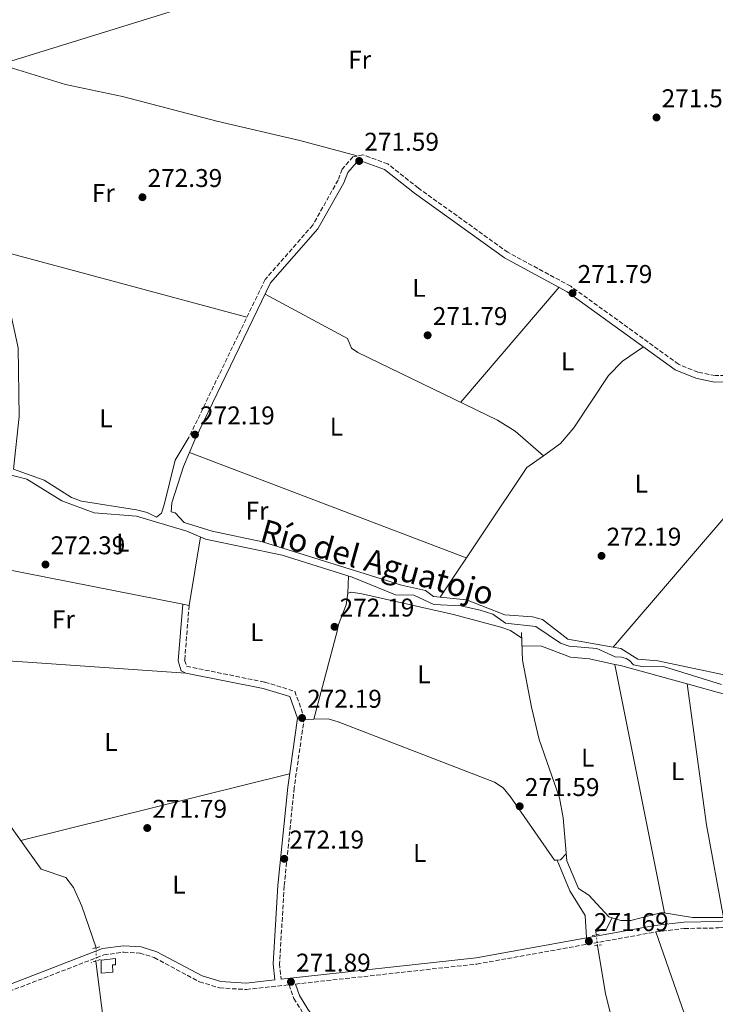
# Model space of a CAD drawing. Units: metres. Extents: x 601397 to 604871, y 4675961 to 4678324.
# Drawn here: x 603820 to 604092, y 4676548 to 4676932 of the extents above; entities that cross this region are included whole.
import ezdxf
from ezdxf.enums import TextEntityAlignment as Align

# ---------------------------------------------------------------- set-up
doc = ezdxf.new("R2010")
doc.units = ezdxf.units.M
doc.header["$MEASUREMENT"] = 0
for name, pattern in [('DGN Style 1', [1.045693079995523, 0.001739921930109024, -1.043953158065414]), ('DGN Style 2', [1.7399219301090239, 1.043953158065414, -0.6959687720436097]), ('DGN Style 3', [2.435890702152634, 1.739921930109024, -0.6959687720436097]), ('DGN Style 5', [1.217945351076317, 0.5219765790327072, -0.6959687720436097])]:
    doc.linetypes.add(name, pattern=pattern)
for name, color, linetype, lineweight in [('Acequia sin especificar', 4, 'Continuous', 0), ('Acequia sin especificar no vista', 4, 'DGN Style 5', 0), ('Camino', 7, 'DGN Style 3', 0), ('Caseta-cabaña', 1, 'Continuous', 0), ('Cauce permanente no visto', 142, 'DGN Style 1', 13), ('Cota de punto acotado terreno', 7, 'Continuous', 0), ('Etiqueta de uso rústico', 92, 'Continuous', 0), ('Gasoducto', 7, 'Continuous', 13), ('Línea de cambio de uso (parcela vista)', 92, 'Continuous', 0), ('Margen derecho', 7, 'Continuous', 0), ('Pontón-alcantarilla (pasos de agua)', 1, 'DGN Style 2', 0), ('Punto acotado terreno (símbolo)', 7, 'Continuous', 0), ('Texto de Canal-acequia (área)', 4, 'Continuous', 0)]:
    doc.layers.add(name, color=color, linetype=linetype, lineweight=lineweight)
doc.styles.add('Style-Arial', font='arial.ttf')

# ---------------------------------------------------------------- blocks, each defined once
blk = doc.blocks.new('5PATER')
at = {"layer": 'Cauce permanente no visto', "linetype": 'Continuous', "lineweight": 0}
h = blk.add_hatch(color=51, dxfattribs=at)
edge = h.paths.add_edge_path()
edge.add_ellipse((0, 0), major_axis=(-0.1095731443231308, -0.1110710700762829), ratio=0.9994222409660317, start_angle=0, end_angle=360)

msp = doc.modelspace()

# ---------------------------------------------------------------- linework, layer by layer
at = {"layer": 'Acequia sin especificar', "color": 4, "linetype": 'Continuous', "lineweight": 0}
for points in [[(604094.1299999999, 4676673.02, 272.8300000000018), (604071.4699999997, 4676680.060000001, 272.8300000000018), (604063.6900000004, 4676679.939999999, 272.8300000000018), (604059.79, 4676680.66, 272.8300000000018), (604058.2100000001, 4676682.380000001, 272.8300000000018), (604056.8399999999, 4676683.140000001, 272.8300000000018), (604055.0800000001, 4676683.689999999, 272.8300000000018), (604052.5499999998, 4676683.850000001, 272.8300000000018), (604045.5, 4676687.050000001, 272.8300000000018), (604034.5899999999, 4676688.039999999, 272.8300000000018), (604031.2699999996, 4676689.16, 272.8300000000018), (604021.6399999997, 4676695.619999999, 272.8300000000018), (604009.7599999999, 4676696.99, 272.8300000000018), (604004.8399999999, 4676700.41, 272.6300000000047), (603999.9500000002, 4676702.09, 272.6300000000047), (603992.3399999999, 4676703.720000001, 272.6300000000047), (603981.8099999996, 4676704.25, 272.6300000000047), (603974, 4676707.91, 272.6300000000047), (603966.9299999997, 4676708.029999999, 272.6300000000047), (603949.9699999997, 4676714.92, 272.6300000000047), (603922.6200000001, 4676723.439999999, 272.6300000000047), (603892.7699999996, 4676729.779999999, 272.6300000000047), (603885.4100000003, 4676732.83, 272.5399999999936), (603865.79, 4676738.699999999, 272.429999999993), (603849.3600000005, 4676740.08, 272.429999999993), (603836.75, 4676744.710000001, 272.2899999999936), (603822.9800000006, 4676753.199999999, 272.1399999999995), (603810.8053000001, 4676756.3386, 272.0399999999936)], [(603792.0899999999, 4676694.09, 272.429999999993), (603792.0926000001, 4676694.0889, 272.4300999999978), (603796.0199999996, 4676692.5, 272.5099999999948), (603799.0999999996, 4676689.9, 272.1300000000047), (603800.9900000002, 4676687.359999999, 272.0899999999965), (603803.7199999997, 4676680.680000001, 271.9900000000052), (603804.9800000006, 4676656.380000001, 271.8600000000006), (603815.3600000005, 4676619.57, 272.0299999999988), (603828.6799999997, 4676600.91, 271.8300000000018), (603838.25, 4676597.76, 271.6300000000047), (603841.1900000004, 4676593.810000001, 271.6300000000047), (603844.5599999996, 4676586.58, 271.6300000000047), (603850.0999999996, 4676570.32, 271.6300000000047)], [(604051.3799999999, 4676581.970000001, 271.8099999999977), (604050.0599999996, 4676582.390000001, 271.8300000000018), (604042.3499999996, 4676590.82, 271.8300000000018), (604038.2199999997, 4676593.480000001, 271.8300000000018), (604033.7000000002, 4676604.180000001, 271.8300000000018), (604032.3499999996, 4676621, 271.929999999993), (604030.8300000001, 4676628.810000001, 271.8800000000047), (604022.9299999997, 4676651.58, 271.5500000000029), (604019.9100000003, 4676664.17, 271.5399999999936), (604016.4600000001, 4676682.5, 271.5399999999936), (604016.0599999996, 4676693.279999999, 271.6399999999995)], [(604051.3799999999, 4676581.970000001, 271.8099999999977), (604054.75, 4676580.9, 271.7299999999959), (604058.75, 4676580.949999999, 271.7299999999959), (604070.8399999999, 4676584.07, 271.7299999999959), (604082.8099999996, 4676582.140000001, 271.6399999999995), (604095.8700000001, 4676582.119999999, 271.6399999999995), (604108.7699999996, 4676583.49, 271.5399999999936), (604116.75, 4676585.390000001, 271.5299999999988), (604117.0099999999, 4676584.930000001, 271.6399999999995)], [(604051.3799999999, 4676581.970000001, 271.8099999999977), (604049.1100000005, 4676577.480000001, 271.6300000000047), (604045.04, 4676576.630000001, 271.6300000000047), (604045.2400000002, 4676575.380000001, 271.6300000000047)], [(604045.6699999999, 4676571.210000001, 271.429999999993), (604048.79, 4676552.33, 271.1300000000047), (604054.2999999998, 4676530.890000001, 271.0399999999936), (604062.1100000005, 4676516.810000001, 271.1399999999995), (604069.1900000004, 4676494.539999999, 271.1399999999995), (604077.4500000002, 4676481.66, 271.1399999999995), (604083.5700000003, 4676474.76, 271.1399999999995), (604086.1100000005, 4676473.82, 271.1399999999995), (604090.54, 4676467.960000001, 271.1399999999995), (604101.7199999997, 4676456.430000001, 271.1399999999995), (604125.0099999999, 4676423.289999999, 271.1399999999995), (604128.1699999999, 4676420.220000001, 271.1399999999995), (604139.2699999996, 4676419.029999999, 271.1399999999995), (604142.5899999999, 4676417.92, 271.1399999999995), (604184.0800000001, 4676368.42, 270.8999999999942), (604210.7199999997, 4676338.859999999, 271.0399999999936), (604214.6900000004, 4676338.32, 271.0399999999936), (604226.0999999996, 4676341.279999999, 271.1399999999995)], [(603850.0099999999, 4676565.109999999, 271.5299999999988), (603852.9100000003, 4676541.66, 271.4600000000065), (603855.4500000002, 4676529.77, 271.429999999993), (603860.1600000003, 4676514.289999999, 271.7299999999959), (603866.6100000005, 4676501.890000001, 271.7599999999948), (603871.0300000003, 4676490.730000001, 271.8300000000018), (603872.3300000001, 4676482.199999999, 271.7299999999959), (603873.5700000003, 4676478.83, 271.7299999999959), (603886.2000000002, 4676458.529999999, 271.7299999999959), (603902.79, 4676428.01, 271.5899999999965), (603937.7800000003, 4676387.539999999, 271.3300000000018), (603949.0300000003, 4676376.630000001, 271.2400000000052), (603964.8600000005, 4676359.380000001, 271.2400000000052), (603970.79, 4676355.01, 271.2400000000052), (603981.04, 4676340.92, 271.2400000000052), (603994.4600000001, 4676331.640000001, 271.0399999999936), (604002.4199999999, 4676320.32, 270.9199999999983), (604016.8099999996, 4676307.300000001, 270.9400000000023)]]:
    msp.add_polyline3d(points, dxfattribs=at)
at = {"layer": 'Acequia sin especificar no vista', "color": 4, "linetype": 'DGN Style 5', "lineweight": 0, "extrusion": (0.004888088730975227, -0.04740309307378798, 0.9988638812949421), "elevation": -218460.1898780061, "flags": 128}
msp.add_lwpolyline([(1080552.345018248, 4584747.516023723), (1080552.345018248, 4584743.31914393)], dxfattribs=at)
at = {"layer": 'Acequia sin especificar no vista', "color": 4, "linetype": 'DGN Style 5', "lineweight": 0, "extrusion": (-0.0003314038314467819, -0.01918459961944163, 0.9998159037087488), "elevation": -89646.66742419914, "flags": 128}
msp.add_lwpolyline([(522986.7906037901, 4685444.831265378), (522986.7906037901, 4685439.619528622)], dxfattribs=at)
at = {"layer": 'Camino', "color": 7, "linetype": 'DGN Style 3', "lineweight": 0}
for points in [[(604097.87, 4676793.640000002, 271.8800000000046), (604091.6200000005, 4676793.550000001, 271.9799999999959), (604084.8500000001, 4676794.940000003, 271.9799999999959), (604077.2699999983, 4676798.030000002, 271.9799999999959), (604035.229999999, 4676828.440000001, 272.0800000000019), (604010.7199999981, 4676841.680000001, 272.0800000000019), (603975.8, 4676866.739999999, 272.2799999999988), (603963.8599999996, 4676876.190000002, 272.479999999996), (603954.1400000011, 4676879.730000001, 272.2799999999988), (603950.280000001, 4676878.95, 272.179999999993), (603946.0299999998, 4676874.120000003, 272.179999999993), (603944.4899999974, 4676869.890000001, 272.179999999993), (603934.5799999988, 4676852.239999999, 272.2799999999988), (603916.0200000001, 4676831.11, 272.5800000000017), (603886.3700000005, 4676769.63, 272.679999999993)], [(603886.3799999994, 4676703.850000002, 272.2499999999999), (603884.6200000005, 4676682.54, 272.4299999999931), (603885.379999998, 4676680.13, 272.4299999999931), (603915.8900000005, 4676673.95, 272.2299999999959), (603927.5899999995, 4676670.399999999, 272.3300000000018), (603931.2799999998, 4676660.100000001, 272.3300000000018), (603927.339999999, 4676632.63, 272.1300000000048), (603923.4699999979, 4676594.370000001, 272.0299999999989), (603921.6299999983, 4676564.070000002, 271.929999999993), (603922.2600000007, 4676558.030000002, 271.929999999993)], [(603927.9099999992, 4676556.13, 271.929999999993), (603998.649999998, 4676563.940000001, 271.8600000000006), (604068.4699999985, 4676576.449999999, 271.8600000000006), (604079.5300000003, 4676577.830000003, 271.8600000000006), (604092.8799999988, 4676578.030000002, 271.8600000000006), (604108.8200000002, 4676579.510000002, 271.8600000000006), (604120.4099999996, 4676582.910000003, 271.8600000000006), (604125.0100000018, 4676585.13, 271.5500000000028), (604135.5100000005, 4676572.809999999, 272.1000000000059), (604138.2699999987, 4676562.039999999, 271.8600000000006), (604139.3999999975, 4676552.280000003, 271.8600000000006), (604142.7800000014, 4676542.620000003, 271.8600000000006), (604145.8500000003, 4676536.970000001, 271.8600000000006), (604228.219999999, 4676399.649999999, 272.1000000000059), (604243.9799999993, 4676375.620000001, 271.8600000000006), (604244.3399999992, 4676367.34, 271.8600000000006), (604241.0100000009, 4676361.590000001, 271.6100000000006), (604232.8599999994, 4676350.949999999, 271.6100000000006), (604230.149999998, 4676344.520000001, 271.6100000000006), (604229.4699999985, 4676338.309999999, 271.6100000000006), (604230.3299999969, 4676333.620000003, 271.6100000000006), (604233.6399999993, 4676326.29, 271.6100000000006), (604251.4600000004, 4676275.469999999, 271.6100000000006), (604253.0699999998, 4676272.539999999, 271.4299999999931)], [(603771.5499999992, 4676542.930000001, 272.3600000000007), (603776.7999999997, 4676543.960000001, 272.1000000000059), (603786.7699999985, 4676544.84, 271.8600000000006), (603797.2899999997, 4676547.220000001, 271.8600000000006), (603809.2399999988, 4676550.590000001, 272.1000000000059), (603853.1299999988, 4676567.530000002, 272.3399999999966), (603860.8700000015, 4676568.590000001, 272.3399999999966), (603867.1700000003, 4676568.220000001, 272.3399999999966), (603872.7699999993, 4676566.449999999, 272.3399999999966), (603890.4200000007, 4676557.000000001, 272.3399999999966), (603898.2500000005, 4676554.600000003, 272.3399999999966), (603908.7299999989, 4676554.02, 272.1000000000059), (603925.3699999999, 4676555.850000002, 271.9199999999984), (603927.1600000003, 4676550.530000003, 272.0399999999935), (603930.6499999971, 4676544.980000001, 271.9400000000024), (603997.8299999977, 4676453.230000001, 271.4400000000023), (604012.5399999997, 4676433.410000001, 271.4400000000023), (604050.4200000016, 4676385.970000001, 271.3399999999965), (604063.2100000012, 4676368.56, 271.3399999999965), (604066.5700000008, 4676365.739999999, 271.3399999999965), (604077.3199999997, 4676364.539999999, 271.1399999999995), (604079.5599999971, 4676362.880000001, 271.0399999999935), (604125.4600000011, 4676321.449999999, 271.1399999999995), (604162.7500000006, 4676285.680000001, 271.1399999999995)]]:
    msp.add_polyline3d(points, dxfattribs=at)
at = {"layer": 'Caseta-cabaña', "color": 1, "linetype": 'Continuous', "lineweight": 0, "elevation": 274.6199999999953, "flags": 128}
msp.add_lwpolyline([(603856.5300000003, 4676560.710000001), (603852.0599999996, 4676560.439999999), (603851.9800000006, 4676565.5), (603857.6100000005, 4676566.17), (603857.6500000004, 4676563.640000001), (603856.4800000006, 4676563.619999999), (603856.5300000003, 4676560.710000001)], close=True, dxfattribs=at)
msp.add_lwpolyline([(603857.6100000005, 4676566.17), (603851.9800000006, 4676565.5), (603852.0599999996, 4676560.439999999), (603856.5300000003, 4676560.710000001), (603856.4800000006, 4676563.619999999), (603857.6500000004, 4676563.640000001), (603857.6100000005, 4676566.17)], dxfattribs=at)
at = {"layer": 'Gasoducto', "color": 7, "linetype": 'Continuous', "lineweight": 13}
msp.add_polyline3d([(601415.8500000022, 4676953.07, 284.6900000000023), (601606.9899999992, 4676806.780000002, 283.8099999999977), (601696.5397683022, 4676785.395073354, 280.4921000000031), (601895.5100000009, 4676737.879999998, 273.1199999999953), (602217.5899999993, 4676630.190000001, 273.0500000000029), (602542.0100000025, 4676527.769999999, 272.8099999999977), (602897.6299999997, 4676695.149999999, 272.6999999999971), (603364.6599999996, 4676809.16, 273.0299999999988), (603565.4999999995, 4676855.970000001, 272.679999999993), (603740.530000002, 4676897.84, 272.5), (603813.3700000021, 4676915.250000001, 272.0599999999977), (604584.3299999986, 4677154.09, 271.3099999999977), (604629.780000001, 4677170.180000001, 273.679999999993), (604704.5900000002, 4677254.38, 275.7700000000041), (604847.2100000004, 4677444.890000001, 276.3500000000058)], dxfattribs=at)
at = {"layer": 'Línea de cambio de uso (parcela vista)', "color": 92, "linetype": 'Continuous', "lineweight": 0, "flags": 128}
for points, elevation in [([(603810.2000000002, 4676842.91), (603908.8799999999, 4676816.310000001)], 271.8800000000047), ([(604024.6163999997, 4676762.313100001), (604024.6200000001, 4676762.310000001)], 272.4700000000012), ([(603886.3799999999, 4676703.850000001), (603890.7400000002, 4676730.619999999)], 272.25), ([(603948.5499999998, 4676715.369999999), (603948.2199999997, 4676708.689999999)], 272.2400000000052), ([(604080.6500000004, 4676673.239399999), (604054.7100000001, 4676680.380000001), (604052.4400000004, 4676680.879899999)], 271.8699999999953), ([(604052.4400000004, 4676680.879899999), (604071.8300000001, 4676583.91)], 271.6699999999983), ([(603820.6600000003, 4676612.140000001), (603925.5800000001, 4676638.220000001)], 272.2400000000052)]:
    msp.add_lwpolyline(points, dxfattribs=dict(at, elevation=elevation))
at = {"layer": 'Línea de cambio de uso (parcela vista)', "color": 92, "linetype": 'Continuous', "lineweight": 0, "extrusion": (0.006604597270002024, 0.007723437047151821, 0.9999483625743281), "elevation": 40382.42259660605, "flags": 128}
msp.add_lwpolyline([(603977.4061754311, 4676610.744357147), (604015.7793013855, 4676655.615695487)], dxfattribs=at)
at = {"layer": 'Línea de cambio de uso (parcela vista)', "color": 92, "linetype": 'Continuous', "lineweight": 0, "extrusion": (0.001138845125440619, 0.001326155661426588, 0.9999984721703038), "elevation": 7162.006802005582, "flags": 128}
msp.add_lwpolyline([(604051.0684353436, 4676682.264580389), (604125.6086147747, 4676769.064556716)], dxfattribs=at)
at = {"layer": 'Línea de cambio de uso (parcela vista)', "color": 92, "linetype": 'Continuous', "lineweight": 0, "extrusion": (0.001616936714129623, -0.0006172097257136731, 0.999998502282787), "elevation": -1637.428081815732, "flags": 128}
msp.add_lwpolyline([(603885.3096830155, 4676763.500165037), (603993.2698652728, 4676722.290157188)], dxfattribs=at)
at = {"layer": 'Línea de cambio de uso (parcela vista)', "color": 92, "linetype": 'Continuous', "lineweight": 0, "extrusion": (0.1358393647752851, -0.1065393697149066, 0.9849858017647756), "elevation": -415940.8012450261, "flags": 128}
msp.add_lwpolyline([(4052708.500045826, 2374762.853023361), (4052700.809352399, 2374765.137028106), (4052640.171777988, 2374760.50298348)], dxfattribs=at)
at = {"layer": 'Línea de cambio de uso (parcela vista)', "color": 92, "linetype": 'Continuous', "lineweight": 0, "extrusion": (0.002287588734450921, -0.0004509368161958788, 0.9999972817931906), "elevation": -455.2009446235281, "flags": 128}
msp.add_lwpolyline([(603881.6770976809, 4676704.610223099), (603801.7268722309, 4676720.370224701)], dxfattribs=at)
at = {"layer": 'Línea de cambio de uso (parcela vista)', "color": 92, "linetype": 'Continuous', "lineweight": 0, "extrusion": (0.003851991092301962, -0.0007549902540911845, 0.9999922960474952), "elevation": -932.4529688993139, "flags": 128}
msp.add_lwpolyline([(603880.8510926074, 4676704.478892111), (603878.3510726348, 4676704.96889225)], dxfattribs=at)
at = {"layer": 'Línea de cambio de uso (parcela vista)', "color": 92, "linetype": 'Continuous', "lineweight": 0, "extrusion": (0.0002452147743532061, -0.03959742457153854, 0.9992156843429829), "elevation": -184764.4636166451, "flags": 128}
msp.add_lwpolyline([(632752.332450958, 4669198.98973429), (632764.8742540638, 4669199.242271123), (632834.1527672542, 4669193.938997598)], dxfattribs=at)
at = {"layer": 'Línea de cambio de uso (parcela vista)', "color": 92, "linetype": 'Continuous', "lineweight": 0, "extrusion": (0.299365422804562, 0.04861841035237659, 0.9528990470159228), "elevation": 408471.5801771069, "flags": 128}
msp.add_lwpolyline([(4519263.481336735, -1282481.807331196), (4519300.197037736, -1282481.01600326), (4519355.682386116, -1282482.466771143)], dxfattribs=at)
at = {"layer": 'Línea de cambio de uso (parcela vista)', "color": 92, "linetype": 'Continuous', "lineweight": 0, "extrusion": (0.02131588927163039, 0.0005224235854410683, 0.9997726541260054), "elevation": 15588.13556392192, "flags": 128}
msp.add_lwpolyline([(4660458.357142935, -718164.9569717128), (4660458.357142935, -718168.7698829443)], dxfattribs=at)
at = {"layer": 'Línea de cambio de uso (parcela vista)', "color": 92, "linetype": 'Continuous', "lineweight": 0, "extrusion": (0.007272727241902577, 0.02747475866111248, 0.9995960409460306), "elevation": 133154.6949446311, "flags": 128}
msp.add_lwpolyline([(612894.780134948, -4673597.249865692), (612894.7801349479, -4673597.253384214)], dxfattribs=at)
at = {"layer": 'Línea de cambio de uso (parcela vista)', "color": 92, "linetype": 'Continuous', "lineweight": 0, "extrusion": (-0.1656584919806735, 0.1580340426796952, 0.9734384959456871), "elevation": 639264.6606070277, "flags": 128}
msp.add_lwpolyline([(-3800749.533803518, -2716822.780886464), (-3800750.369831843, -2716821.910822454), (-3800753.672936443, -2716821.910822453)], dxfattribs=at)
at = {"layer": 'Línea de cambio de uso (parcela vista)', "color": 92, "linetype": 'Continuous', "lineweight": 0, "extrusion": (0.1820545919072293, 0.06081538382749869, 0.9814059377522669), "elevation": 394647.7117495434, "flags": 128}
msp.add_lwpolyline([(4244242.171353858, -2016414.554942413), (4244165.570826484, -2016415.596914597), (4244149.032770554, -2016414.554942413)], dxfattribs=at)
at = {"layer": 'Línea de cambio de uso (parcela vista)', "color": 92, "linetype": 'Continuous', "lineweight": 0}
for points in [[(603951.9800000006, 4676879.289999999, 271.8800000000047), (603929.5300000003, 4676885.25, 271.8800000000047), (603897.1299999999, 4676892.91, 271.8999999999942), (603860.4199999999, 4676902.449999999, 272.0200000000041), (603838.1799999997, 4676907.16, 272.0599999999977), (603809.2599999999, 4676916.039999999, 272.0800000000018)], [(603886.3700000001, 4676769.630000001, 272.8800000000047), (603880.8899999997, 4676760.560000001, 272.8500000000058), (603876.6799999997, 4676743.189999999, 272.5399999999936), (603875.5499999998, 4676739.91, 272.4799999999959), (603873.6299999999, 4676738.32, 272.2799999999988), (603870.0499999998, 4676740.100000001, 272.2799999999988), (603865.8300000001, 4676741.15, 272.1699999999983), (603844.3499999996, 4676744.539999999, 272.0800000000018), (603840.4500000002, 4676745.970000001, 272.0800000000018), (603829.7999999998, 4676752.720000001, 272.1699999999983), (603817.9000000004, 4676757.09, 272.2799999999988), (603820.1100000005, 4676777.640000001, 272.2799999999988), (603819.7100000001, 4676804.380000001, 272.2799999999988), (603815.1500000004, 4676825.34, 272.4700000000012), (603813.8200000003, 4676833.880000001, 272.4900000000052), (603813.6699999999, 4676841.970000001, 272.0800000000018)], [(603916.0300000003, 4676825.390000001, 272.070000000007), (603948.1900000004, 4676808, 272.070000000007), (603949.6699999999, 4676804.27, 272.2700000000041), (603952.1699999999, 4676802.619999999, 272.2700000000041), (604006.6399999997, 4676776.24, 272.4700000000012), (604013.5499999998, 4676771.82, 272.4700000000012), (604024.6163999997, 4676762.313100001, 272.4700000000012)], [(604063.6399999997, 4676804.800000001, 271.2799999999988), (604055.4400000004, 4676799.26, 271.5899999999965), (604049.9699999997, 4676793.550000001, 271.7200000000012), (604036.4600000001, 4676773.180000001, 271.7700000000041), (604031.3200000003, 4676767.109999999, 271.8699999999953), (604024.6163999997, 4676762.313100001, 272.2756999999983)], [(603888.6200000001, 4676768.550000001, 272.8699999999953), (603884.2199999997, 4676758.140000001, 272.7200000000012), (603879.6699999999, 4676743.91, 272.2799999999988), (603879.3300000001, 4676740.4, 272.4799999999959), (603880.8899999997, 4676740.039999999, 272.2799999999988), (603884.4500000002, 4676736.199999999, 272.4799999999959), (603895.4000000004, 4676732.869999999, 272.2799999999988), (603914.9600000001, 4676728.74, 271.8899999999995), (603969.2300000006, 4676711.850000001, 272.0800000000018), (603978.5899999999, 4676709.67, 272.0800000000018), (603981.7400000002, 4676707.380000001, 272.0800000000018), (603994.5999999996, 4676706.029999999, 272.0800000000018), (604009.5700000003, 4676700.24, 272.0800000000018), (604020.3700000001, 4676699.430000001, 272.0800000000018), (604024.2199999997, 4676698.359999999, 272.2799999999988), (604034.1200000001, 4676690.699999999, 272.2799999999988), (604051.7699999996, 4676687.6501, 272.2799999999988)], [(603934.9908999996, 4676659.4834, 272.4599000000017), (603944.1399999997, 4676693.859999999, 271.8000000000029), (603944.5800000001, 4676696.480000001, 272.2200000000012), (603947.5800000001, 4676704.15, 272.25), (603948.2199999997, 4676708.689999999, 272.2599999999948)], [(603948.2199999997, 4676708.689999999, 272.2599999999948), (603949.7699999996, 4676709.109999999, 272.2599999999948), (603953.7199999997, 4676708.470000001, 272.2599999999948), (603989.5700000003, 4676700.390000001, 272.0599999999977), (604007.9699999997, 4676695.42, 271.8600000000006), (604011.7199999997, 4676694.060000001, 271.8600000000006), (604016.1399999997, 4676691.09, 271.8600000000006)], [(604052.4400000004, 4676680.879899999, 271.8699999999953), (604042.54, 4676683.060000001, 271.8699999999953), (604035.1399999997, 4676683.720000001, 271.8699999999953), (604023.8600000005, 4676688.050000001, 272.1000000000058), (604016.25, 4676688.09, 271.8699999999953)], [(604051.7699999996, 4676687.6501, 272.2799999999988), (604054.7800000003, 4676687.130000001, 272.2799999999988), (604061.4600000001, 4676682.949999999, 272.0800000000018), (604069.25, 4676682.300000001, 272.0800000000018), (604108.6600000003, 4676673.970000001, 271.4799999999959), (604116.4754999997, 4676673.8543, 271.3583000000072)], [(604127.6018000003, 4676660.130200001, 271.6972999999998), (604123.7599999999, 4676661.76, 271.6699999999983), (604120.2300000006, 4676664.039999999, 271.6699999999983), (604119.8099999996, 4676665.980000001, 271.6699999999983), (604117.0700000003, 4676667.100000001, 271.6699999999983), (604095.6500000004, 4676669.109999999, 271.8699999999953), (604080.6500000004, 4676673.239399999, 271.8699999999953)], [(603934.9908999996, 4676659.4834, 271.588699999993), (603940.5599999996, 4676659.619999999, 271.4700000000012), (603944.4500000002, 4676658.51, 271.4700000000012), (604005.4500000002, 4676634.880000001, 271.4700000000012), (604008.8399999999, 4676632.75, 271.4700000000012), (604011.7599999999, 4676629.15, 271.6699999999983), (604028.8700000001, 4676604.52, 271.6699999999983), (604030.0100999996, 4676604.5397, 271.8607999999949)], [(604030.0100999996, 4676604.5397, 272.0599999999977), (604034.8700000001, 4676592.560000001, 272.0599999999977), (604040.8499999996, 4676582.930000001, 272.0599999999977), (604041.4199999999, 4676574.140000001, 271.8600000000006)]]:
    msp.add_polyline3d(points, dxfattribs=at)
at = {"layer": 'Margen derecho', "color": 7, "linetype": 'Continuous', "lineweight": 0}
for points in [[(604098.3599999995, 4676791.15, 271.8800000000046), (604091.3900000001, 4676791.04, 271.9799999999959), (604084.1200000015, 4676792.54, 271.9799999999959), (604076.0500000002, 4676795.820000002, 271.9799999999959), (604033.8999999991, 4676826.32, 272.0800000000019), (604009.3900000004, 4676839.550000001, 272.0800000000019), (603974.3000000003, 4676864.739999999, 272.2799999999988), (603962.6200000015, 4676873.980000001, 272.479999999996), (603953.949999999, 4676877.140000002, 272.2799999999988), (603951.6099999987, 4676876.670000004, 272.179999999993), (603948.2199999979, 4676872.820000002, 272.179999999993), (603946.7699999996, 4676868.840000001, 272.179999999993), (603936.6299999985, 4676850.780000002, 272.2799999999988), (603918.1200000012, 4676829.720000001, 272.5800000000017), (603888.6200000013, 4676768.550000003, 272.679999999993)], [(603786.3799999974, 4676547.320000002, 271.8600000000006), (603796.6799999994, 4676549.640000001, 271.8600000000006), (603808.4499999998, 4676552.960000004, 272.1000000000059), (603852.510000002, 4676569.960000001, 272.3399999999966), (603860.7799999998, 4676571.100000003, 272.3399999999966), (603867.6199999995, 4676570.700000001, 272.3399999999966), (603873.7399999973, 4676568.760000003, 272.3399999999966), (603891.3900000006, 4676559.310000001, 272.3399999999966), (603898.6999999997, 4676557.080000003, 272.3399999999966), (603908.6599999998, 4676556.530000002, 272.1000000000059), (603919.7399999973, 4676557.75, 272.070000000007), (603919.089999999, 4676564.010000004, 271.929999999993), (603920.9499999987, 4676594.57, 272.0299999999989), (603924.8200000002, 4676632.940000001, 272.1300000000048), (603928.6800000002, 4676659.84, 272.3300000000018), (603925.6299999993, 4676668.34, 272.3300000000018), (603915.2800000003, 4676671.489999999, 272.2299999999959), (603885.0499999995, 4676677.430000001, 272.3300000000018), (603883.2800000014, 4676678.380000001, 272.4299999999931), (603882.0499999998, 4676682.25, 272.4299999999931), (603883.8799999983, 4676704.34, 272.2599999999948)], [(603922.2600000007, 4676558.030000002, 271.929999999993), (603998.2999999993, 4676566.410000001, 271.8600000000006), (604068.1000000018, 4676578.920000002, 271.8600000000006), (604079.3599999984, 4676580.320000002, 271.8600000000006), (604092.739999998, 4676580.530000002, 271.8600000000006), (604108.3500000008, 4676581.980000001, 271.8600000000006), (604119.5100000009, 4676585.25, 271.8600000000006), (604139.7999999997, 4676595.06, 271.6100000000006), (604180.6200000008, 4676605.210000002, 271.6100000000006), (604213.1200000005, 4676612.530000002, 271.6100000000006), (604271.3999999983, 4676622.199999999, 271.8600000000006), (604297.9600000011, 4676624.32, 271.8600000000006), (604371.6000000014, 4676624.980000002, 271.8600000000006), (604402.5000000006, 4676627.410000003, 271.1300000000046), (604413.6000000006, 4676626.350000002, 271.1300000000046), (604436.510000001, 4676622.57, 271.1300000000046), (604460.3899999995, 4676620.260000002, 271.1300000000046), (604489.9099999996, 4676614.160000003, 271.1300000000046), (604498.2800000003, 4676613.090000001, 271.3699999999953), (604511.1000000013, 4676613.770000001, 271.3699999999953), (604514.1299999978, 4676614.830000003, 271.3699999999953)], [(603927.9099999992, 4676556.13, 271.929999999993), (603929.4299999991, 4676551.61, 272.0399999999935), (603932.7199999992, 4676546.38, 271.9400000000024), (603999.8399999995, 4676454.710000001, 271.4400000000023), (604014.52, 4676434.930000002, 271.4400000000023), (604052.3999999975, 4676387.489999999, 271.3399999999965), (604065.0500000007, 4676370.29, 271.3399999999965), (604067.6000000011, 4676368.140000002, 271.3399999999965), (604078.2699999998, 4676366.95, 271.1399999999995), (604081.1499999987, 4676364.81, 271.0399999999935), (604127.1599999998, 4676323.280000002, 271.1399999999995), (604164.4800000006, 4676287.480000001, 271.1399999999995)]]:
    msp.add_polyline3d(points, dxfattribs=at)
at = {"layer": 'Pontón-alcantarilla (pasos de agua)', "color": 1, "linetype": 'DGN Style 2', "lineweight": 0, "flags": 128}
for points, elevation in [([(604043.5700000003, 4676575.07), (604047.0599999996, 4676575.710000001)], 271.820000000007), ([(603851.5999999996, 4676565.67), (603848.1100000005, 4676564.449999999)], 271.9199999999983)]:
    msp.add_lwpolyline(points, dxfattribs=dict(at, elevation=elevation))
at = {"layer": 'Pontón-alcantarilla (pasos de agua)', "color": 1, "linetype": 'DGN Style 2', "lineweight": 0, "extrusion": (-0.02686506407755272, -0.003592896101406316, 0.9996326122279693), "elevation": -32758.58507900354, "flags": 128}
msp.add_lwpolyline([(-4555230.089175764, 1218195.132901952), (-4555230.089175764, 1218191.812389943)], dxfattribs=at)
at = {"layer": 'Pontón-alcantarilla (pasos de agua)', "color": 1, "linetype": 'DGN Style 2', "lineweight": 0, "extrusion": (0.03181893210213783, 0.00896615957241397, 0.9994534324031318), "elevation": 61416.8610552204, "flags": 128}
msp.add_lwpolyline([(4337495.400885538, -1848597.319035785), (4337495.400885538, -1848594.294056447)], dxfattribs=at)

# ---------------------------------------------------------------- block references
at = {"layer": 'Punto acotado terreno (símbolo)', "color": 7, "linetype": 'Continuous', "lineweight": 0, "xscale": 10, "yscale": 10, "zscale": 10}
for p in [(604068.73, 4676894.29, 271.5899999999965), (603952.6999999996, 4676877.32, 271.5899999999965), (603868.1400000004, 4676863.170000002, 272.3899999999999), (604035.9600000001, 4676825.720000001, 271.7899999999941), (603979.4299999999, 4676809.290000001, 271.7899999999941), (603888.6399999993, 4676770.539999999, 272.1900000000023), (604047.2699999999, 4676723.219999999, 272.1900000000023), (603830.3099999976, 4676719.850000002, 272.3899999999999), (603943.0900000005, 4676695.550000002, 272.1900000000023), (603930.4200000013, 4676659.960000001, 272.1900000000023), (604015.3500000016, 4676625.500000001, 271.5899999999965), (603870.0300000013, 4676617.020000001, 271.7899999999941), (603923.4899999979, 4676605.010000004, 272.1900000000023), (604042.329999998, 4676572.809999999, 271.6900000000023), (603926.0899999996, 4676557.000000001, 271.8899999999999)]:
    msp.add_blockref('5PATER', p, dxfattribs=at)

# ---------------------------------------------------------------- texts
at = {"layer": 'Cota de punto acotado terreno', "color": 7, "linetype": 'Continuous', "lineweight": 0, "style": 'Style-Arial'}
for s, p in [('271.59', (604070.7100000008, 4676898.289999999, 271.5899999999965)), ('271.59', (603954.690000001, 4676881.32, 271.5899999999965)), ('272.39', (603870.1299999979, 4676867.170000004, 272.3899999999995)), ('271.79', (604037.9400000008, 4676829.720000001, 271.7899999999936)), ('271.79', (603981.420000002, 4676813.289999999, 271.7899999999936)), ('272.19', (603890.6199999995, 4676774.54, 272.1900000000023)), ('272.19', (604049.260000002, 4676727.219999999, 272.1900000000023)), ('272.39', (603832.2999999997, 4676723.850000002, 272.3899999999995)), ('272.19', (603945.0700000012, 4676699.550000003, 272.1900000000023)), ('272.19', (603932.3999999978, 4676663.960000001, 272.1900000000023)), ('271.59', (604017.3299999975, 4676629.500000002, 271.5899999999965)), ('271.79', (603872.0100000016, 4676621.019999999, 271.7899999999936)), ('272.19', (603925.4799999994, 4676609.01, 272.1900000000023)), ('271.69', (604044.3099999983, 4676576.809999999, 271.6900000000023)), ('271.89', (603928.0799999972, 4676560.999999999, 271.8899999999995))]:
    msp.add_text(s, height=7.000000000000002, dxfattribs=at).set_placement(p)
at = {"layer": 'Etiqueta de uso rústico', "color": 92, "linetype": 'Continuous', "lineweight": 0, "style": 'Style-Arial'}
for s, p in [('Fr', (603952.8936852663, 4676916.840009999, 272.2899999999936)), ('Fr', (603852.8736852664, 4676864.79001, 272.2200000000012)), ('L', (603976.0214203784, 4676827.820009999, 271.9600000000065)), ('L', (604034.0314203801, 4676799.16001, 271.9600000000065)), ('L', (603853.9214203815, 4676776.920010001, 272.5800000000018)), ('L', (603943.8114203815, 4676773.650009998, 272.4499999999971)), ('L', (604062.771420378, 4676751.390009999, 271.570000000007)), ('Fr', (603912.8536852675, 4676740.820009999, 272.3099999999977)), ('L', (603860.5114203808, 4676728.400009998, 272.2400000000052)), ('Fr', (603837.283685266, 4676698.42001, 272.2899999999936)), ('L', (603912.7714203773, 4676693.44001, 271.9799999999959)), ('L', (603977.9814203787, 4676676.950009999, 271.7799999999988)), ('L', (603855.8814203774, 4676650.550009998, 271.9499999999971)), ('L', (604041.881420378, 4676644.500009998, 271.820000000007)), ('L', (604076.9614203792, 4676639.210010001, 271.7100000000065)), ('L', (603976.3414203781, 4676607.310009997, 271.5399999999936)), ('L', (603882.411420379, 4676594.960010001, 272.0800000000018))]:
    msp.add_text(s, height=7.000000000000002, dxfattribs=at).set_placement(p, align=Align.MIDDLE_CENTER)
at = {"layer": 'Texto de Canal-acequia (área)', "color": 4, "linetype": 'Continuous', "lineweight": 0, "style": 'Style-Arial'}
msp.add_text('Río del Aguatojo', height=9, rotation=344.343, dxfattribs=at).set_placement((603959.8152097199, 4676720.7389455, 272.0800000000018), align=Align.MIDDLE_CENTER)

doc.saveas('drawing.dxf')
